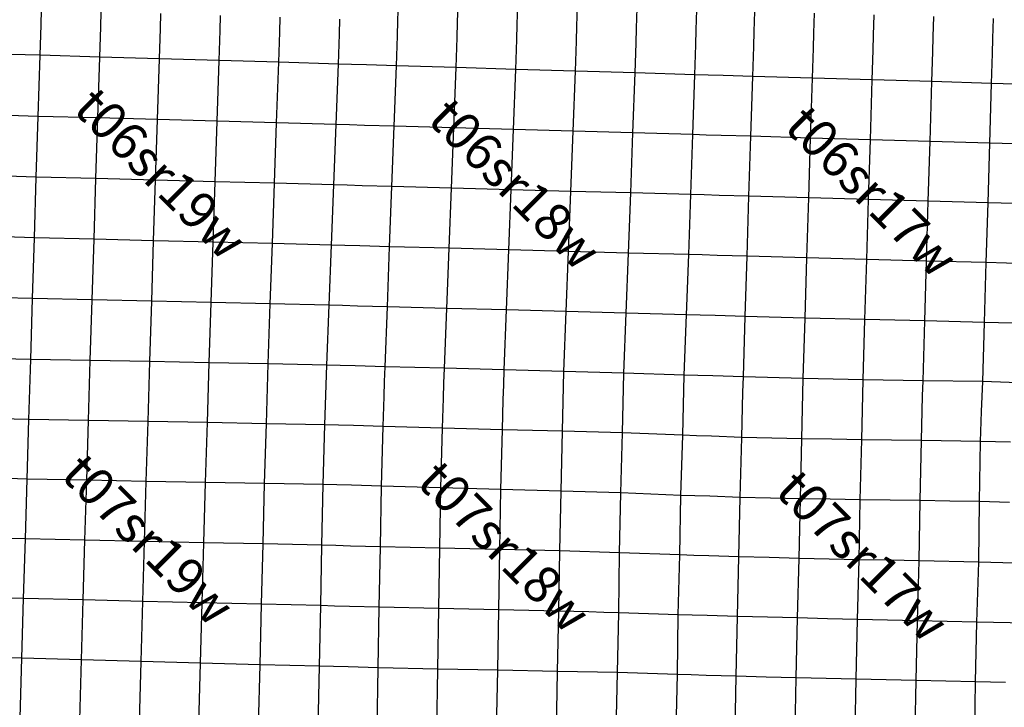
# Model space of a CAD drawing. Units: feet. Extents: x 141627 to 685587, y 1982274 to 4099668.
# Drawn here: x 196011 to 222563, y 3630013 to 3648544 of the extents above; entities that cross this region are included whole.
import ezdxf
from ezdxf.enums import TextEntityAlignment as Align

# ---------------------------------------------------------------- set-up
doc = ezdxf.new("R2010")
doc.units = ezdxf.units.FT
doc.header["$MEASUREMENT"] = 0
for name, color, linetype in [('BRASSCAP', 7, 'Continuous'), ('STONE', 10, 'Continuous'), ('TOWNSHIP', 252, 'Continuous'), ('UNSURVEYED', 50, 'Continuous')]:
    doc.layers.add(name, color=color, linetype=linetype)
doc.styles.add('PartTP', font='TXT.SHX', dxfattribs={"height": 1000})

msp = doc.modelspace()

# ---------------------------------------------------------------- linework, layer by layer
at = {"layer": 'BRASSCAP'}
msp.add_line((223597.4, 3638736.94), (221981.51, 3638794.39), dxfattribs=at)
msp.add_line((223597.4, 3638736.94), (221981.51, 3638794.39), dxfattribs=at)
at = {"layer": 'STONE'}
for p, q in [((204239.83, 3637626.91), (204291.89, 3639235.57)), ((204239.83, 3637626.91), (204291.89, 3639235.57)), ((204656.66, 3639224.73), (204291.89, 3639235.57)), ((204656.66, 3639224.73), (204291.89, 3639235.57)), ((205059.05, 3639212.8), (204656.66, 3639224.73)), ((205059.05, 3639212.8), (204656.66, 3639224.73)), ((205863.93, 3639189.16), (205059.05, 3639212.8)), ((205863.93, 3639189.16), (205059.05, 3639212.8)), ((205851.21, 3638790.24), (205863.93, 3639189.16)), ((207462.83, 3639152.92), (205863.93, 3639189.16)), ((207462.83, 3639152.92), (205863.93, 3639189.16)), ((207450.91, 3638747.7), (207462.83, 3639152.92)), ((209074.29, 3639107.67), (207462.83, 3639152.92)), ((209074.29, 3639107.67), (207462.83, 3639152.92)), ((209063.1, 3638706.98), (209074.29, 3639107.67)), ((210686.07, 3639063.47), (209074.29, 3639107.67)), ((210686.07, 3639063.47), (209074.29, 3639107.67)), ((210676.43, 3638659.06), (210686.07, 3639063.47)), ((212303.5, 3639020.33), (210686.07, 3639063.47)), ((212303.5, 3639020.33), (210686.07, 3639063.47)), ((212293.47, 3638615.07), (212303.5, 3639020.33)), ((213930.19, 3638963.11), (212303.5, 3639020.33)), ((213930.19, 3638963.11), (212303.5, 3639020.33)), ((213894.9, 3637345.65), (213930.19, 3638963.11)), ((213894.9, 3637345.65), (213930.19, 3638963.11)), ((214298.56, 3638952.85), (213930.19, 3638963.11)), ((214298.56, 3638952.85), (213930.19, 3638963.11)), ((214705.3, 3638941.59), (214298.56, 3638952.85)), ((214705.3, 3638941.59), (214298.56, 3638952.85)), ((215527, 3638919.91), (214705.3, 3638941.59)), ((215527, 3638919.91), (214705.3, 3638941.59)), ((205838.4, 3638388.1), (205851.21, 3638790.24)), ((207439.05, 3638344.91), (207450.91, 3638747.7)), ((209051.84, 3638303.46), (209063.1, 3638706.98)), ((215515.83, 3638509.96), (215527, 3638919.91)), ((217140.91, 3638869.64), (215527, 3638919.91)), ((217140.91, 3638869.64), (215527, 3638919.91)), ((217130.65, 3638468), (217140.91, 3638869.64)), ((218757.95, 3638834.74), (217140.91, 3638869.64)), ((218757.95, 3638834.74), (217140.91, 3638869.64)), ((218747.22, 3638434.73), (218757.95, 3638834.74)), ((220371.22, 3638814.36), (218757.95, 3638834.74)), ((220371.22, 3638814.36), (218757.95, 3638834.74)), ((220360.69, 3638408.95), (220371.22, 3638814.36)), ((221981.51, 3638794.39), (220371.22, 3638814.36)), ((221981.51, 3638794.39), (220371.22, 3638814.36)), ((221966.79, 3638392.91), (221981.51, 3638794.39)), ((210666.84, 3638256.86), (210676.43, 3638659.06)), ((212283.52, 3638213.02), (212293.47, 3638615.07)), ((215504.75, 3638104.09), (215515.83, 3638509.96)), ((217120.32, 3638063.09), (217130.65, 3638468)), ((218736.4, 3638031.27), (218747.22, 3638434.73)), ((220350.21, 3638005.96), (220360.69, 3638408.95)), ((205812.73, 3637584.13), (205838.4, 3638388.1)), ((207417.35, 3637538.36), (207439.05, 3638344.91)), ((209031.48, 3637494.15), (209051.84, 3638303.46)), ((210650.64, 3637452.69), (210666.84, 3638256.86)), ((212265.51, 3637409.47), (212283.52, 3638213.02)), ((221951.95, 3637988.38), (221966.79, 3638392.91)), ((215485.34, 3637285.72), (215504.75, 3638104.09)), ((217100.18, 3637248.52), (217120.32, 3638063.09)), ((218717.49, 3637222.19), (218736.4, 3638031.27)), ((220330.41, 3637198.71), (220350.21, 3638005.96)), ((221917.26, 3637175.09), (221951.95, 3637988.38)), ((204190.97, 3636016.33), (204239.83, 3637626.91)), ((204190.97, 3636016.33), (204239.83, 3637626.91)), ((204607.47, 3637616.76), (204239.83, 3637626.91)), ((205009.46, 3637605.7), (204607.47, 3637616.76)), ((205812.73, 3637584.13), (205009.46, 3637605.7)), ((205765.09, 3635974.96), (205812.73, 3637584.13)), ((207417.35, 3637538.36), (205812.73, 3637584.13)), ((207365.83, 3635931.14), (207417.35, 3637538.36)), ((209031.48, 3637494.15), (207417.35, 3637538.36)), ((208988.29, 3635885.12), (209031.48, 3637494.15)), ((210650.64, 3637452.69), (209031.48, 3637494.15)), ((210613.37, 3635839.95), (210650.64, 3637452.69)), ((212265.51, 3637409.47), (210650.64, 3637452.69)), ((212226.27, 3635794.87), (212265.51, 3637409.47)), ((213894.9, 3637345.65), (212265.51, 3637409.47)), ((213839.83, 3635724.14), (213894.9, 3637345.65)), ((213839.83, 3635724.14), (213894.9, 3637345.65)), ((214264.58, 3637332.21), (213894.9, 3637345.65)), ((214669.71, 3637317.41), (214264.58, 3637332.21)), ((215485.34, 3637285.72), (214669.71, 3637317.41)), ((215443.67, 3635668.29), (215485.34, 3637285.72)), ((216292.86, 3637267.08), (215485.34, 3637285.72)), ((217100.18, 3637248.52), (216292.86, 3637267.08)), ((217064.69, 3635634.89), (217100.18, 3637248.52)), ((217908.94, 3637235.32), (217100.18, 3637248.52)), ((218717.49, 3637222.19), (217908.94, 3637235.32)), ((218675.66, 3635601.49), (218717.49, 3637222.19)), ((219523.85, 3637210.42), (218717.49, 3637222.19)), ((220330.41, 3637198.71), (219523.85, 3637210.42)), ((220290.8, 3635583.07), (220330.41, 3637198.71)), ((221917.26, 3637175.09), (220330.41, 3637198.71)), ((221894.48, 3635557.84), (221917.26, 3637175.09)), ((222727.01, 3637153.64), (221917.26, 3637175.09)), ((204559.82, 3636006.52), (204190.97, 3636016.33)), ((204961.81, 3635995.87), (204559.82, 3636006.52)), ((205765.09, 3635974.96), (204961.81, 3635995.87)), ((207365.83, 3635931.14), (205765.09, 3635974.96)), ((208988.29, 3635885.12), (207365.83, 3635931.14)), ((210613.37, 3635839.95), (208988.29, 3635885.12)), ((210573.66, 3634226.06), (210613.37, 3635839.95)), ((212226.27, 3635794.87), (210613.37, 3635839.95)), ((212189.54, 3634177.41), (212226.27, 3635794.87)), ((213839.83, 3635724.14), (212226.27, 3635794.87)), ((213815.18, 3634118.78), (213839.83, 3635724.14)), ((213815.18, 3634118.78), (213839.83, 3635724.14)), ((214213.77, 3635711.79), (213839.83, 3635724.14)), ((214620.81, 3635698.25), (214213.77, 3635711.79)), ((215443.67, 3635668.29), (214620.81, 3635698.25)), ((215407.3, 3634070.63), (215443.67, 3635668.29)), ((216254.29, 3635651.55), (215443.67, 3635668.29)), ((217064.69, 3635634.89), (216254.29, 3635651.55)), ((217031.71, 3634021.7), (217064.69, 3635634.89)), ((217870.27, 3635618.15), (217064.69, 3635634.89)), ((218675.66, 3635601.49), (217870.27, 3635618.15)), ((218647.79, 3633989.34), (218675.66, 3635601.49)), ((219483.33, 3635592.24), (218675.66, 3635601.49)), ((220290.8, 3635583.07), (219483.33, 3635592.24)), ((220265.6, 3633962.06), (220290.8, 3635583.07)), ((221092.74, 3635570.42), (220290.8, 3635583.07)), ((221894.48, 3635557.84), (221092.74, 3635570.42)), ((221873.7, 3633920.73), (221894.48, 3635557.84)), ((222704.31, 3635536.22), (221894.48, 3635557.84)), ((212189.54, 3634177.41), (210573.66, 3634226.06)), ((212164.57, 3632559.17), (212189.54, 3634177.41)), ((213815.18, 3634118.78), (212189.54, 3634177.41)), ((213771.54, 3632504.79), (213815.18, 3634118.78)), ((213771.54, 3632504.79), (213815.18, 3634118.78)), ((214186.51, 3634107.56), (213815.18, 3634118.78)), ((214591.67, 3634095.33), (214186.51, 3634107.56)), ((215407.3, 3634070.63), (214591.67, 3634095.33)), ((215367.6, 3632463.25), (215407.3, 3634070.63)), ((216219.61, 3634046.13), (215407.3, 3634070.63)), ((217031.71, 3634021.7), (216219.61, 3634046.13)), ((216988.86, 3632421.8), (217031.71, 3634021.7)), ((218647.79, 3633989.34), (217031.71, 3634021.7)), ((218607.92, 3632378.64), (218647.79, 3633989.34)), ((219456.8, 3633975.67), (218647.79, 3633989.34)), ((220265.6, 3633962.06), (219456.8, 3633975.67)), ((220218.41, 3632342.82), (220265.6, 3633962.06)), ((221873.7, 3633920.73), (220265.6, 3633962.06)), ((221823.69, 3632308.06), (221873.7, 3633920.73)), ((223512.08, 3633884.51), (221873.7, 3633920.73)), ((211762.16, 3632570.78), (211359.76, 3632582.4)), ((212164.57, 3632559.17), (211762.16, 3632570.78)), ((212146.81, 3631754.08), (212164.57, 3632559.17)), ((213771.54, 3632504.79), (212164.57, 3632559.17)), ((213746.37, 3630893.78), (213771.54, 3632504.79)), ((213746.37, 3630893.78), (213771.54, 3632504.79)), ((214145.91, 3632495.08), (213771.54, 3632504.79)), ((214551.28, 3632484.57), (214145.91, 3632495.08)), ((215367.6, 3632463.25), (214551.28, 3632484.57)), ((215332.77, 3630850.36), (215367.6, 3632463.25)), ((216178.33, 3632442.49), (215367.6, 3632463.25)), ((216988.86, 3632421.8), (216178.33, 3632442.49)), ((216950.58, 3630806), (216988.86, 3632421.8)), ((217798.49, 3632400.19), (216988.86, 3632421.8)), ((218607.92, 3632378.64), (217798.49, 3632400.19)), ((218570, 3630767.09), (218607.92, 3632378.64)), ((219413.27, 3632360.69), (218607.92, 3632378.64)), ((220218.41, 3632342.82), (219413.27, 3632360.69)), ((220182.25, 3630731.46), (220218.41, 3632342.82)), ((221823.69, 3632308.06), (220218.41, 3632342.82)), ((221789.5, 3630695.96), (221823.69, 3632308.06)), ((223455.19, 3632271.84), (221823.69, 3632308.06)), ((212132.96, 3630949.63), (212146.81, 3631754.08)), ((212116.08, 3630139.49), (212132.96, 3630949.63)), ((213746.37, 3630893.78), (212132.96, 3630949.63)), ((213711.92, 3629275.83), (213746.37, 3630893.78)), ((213711.92, 3629275.83), (213746.37, 3630893.78)), ((214119.79, 3630883.58), (213746.37, 3630893.78)), ((214523.36, 3630872.56), (214119.79, 3630883.58)), ((215332.77, 3630850.36), (214523.36, 3630872.56)), ((215297.14, 3629226.8), (215332.77, 3630850.36)), ((216141.78, 3630828.15), (215332.77, 3630850.36)), ((216950.58, 3630806), (216141.78, 3630828.15)), ((216921.86, 3629186.13), (216950.58, 3630806)), ((218570, 3630767.09), (216950.58, 3630806)), ((218537.49, 3629151.26), (218570, 3630767.09)), ((219376.03, 3630749.25), (218570, 3630767.09)), ((220182.25, 3630731.46), (219376.03, 3630749.25)), ((220151.41, 3629121.16), (220182.25, 3630731.46)), ((221789.5, 3630695.96), (220182.25, 3630731.46)), ((221762.52, 3629085.48), (221789.5, 3630695.96)), ((222595.09, 3630679.73), (221789.5, 3630695.96)), ((212095.4, 3629323.28), (212116.08, 3630139.49))]:
    msp.add_line(p, q, dxfattribs=at)
at = {"layer": 'UNSURVEYED'}
for p, q in [((206208.87, 3648513.54), (206225.87, 3649049.67)), ((196586.88, 3648402.23), (196599.17, 3648807.97)), ((207818.18, 3648464.57), (207835.38, 3649001.41)), ((209427.73, 3648415.81), (209444.93, 3648953.39)), ((211037.39, 3648367.27), (211054.57, 3648905.62)), ((212647.16, 3648318.94), (212664.1, 3648858.11)), ((214256.4, 3648270.82), (214272.97, 3648810.91)), ((214256.4, 3648270.82), (214272.97, 3648810.91)), ((215818.22, 3648224.81), (215834.14, 3648765.5)), ((198196.4, 3648353.81), (198208.74, 3648758.78)), ((199805.69, 3648304.82), (199818.05, 3648709.3)), ((201414.89, 3648255.68), (201427.39, 3648659.81)), ((203024.21, 3648206.57), (203036.84, 3648610.44)), ((204633.28, 3648157.57), (204646.14, 3648561.22)), ((204633.28, 3648157.57), (204646.14, 3648561.22)), ((206196.35, 3648110.05), (206208.87, 3648513.54)), ((217426.66, 3648177.28), (217442.44, 3648718.8)), ((219035.21, 3648129.94), (219050.82, 3648672.3)), ((220643.72, 3648082.83), (220659.28, 3648626.01)), ((222252.31, 3648035.98), (222267.79, 3648579.96)), ((196561.83, 3647584.09), (196586.88, 3648402.23)), ((198171.23, 3647538.7), (198196.4, 3648353.81)), ((199780.34, 3647491.65), (199805.69, 3648304.82)), ((201389.05, 3647443.89), (201414.89, 3648255.68)), ((207805.56, 3648061.25), (207818.18, 3648464.57)), ((209415.14, 3648012.64), (209427.73, 3648415.81)), ((211024.83, 3647964.24), (211037.39, 3648367.27)), ((212634.76, 3647916.03), (212647.16, 3648318.94)), ((214244.21, 3647867.94), (214256.4, 3648270.82)), ((214244.21, 3647867.94), (214256.4, 3648270.82)), ((202997.69, 3647395.84), (203024.21, 3648206.57)), ((204605.97, 3647347.65), (204633.28, 3648157.57)), ((204605.97, 3647347.65), (204633.28, 3648157.57)), ((206169.57, 3647300.79), (206196.35, 3648110.05)), ((207778.47, 3647252.64), (207805.56, 3648061.25)), ((209388.05, 3647204.64), (209415.14, 3648012.64)), ((210997.93, 3647156.78), (211024.83, 3647964.24)), ((215806.51, 3647822.04), (215818.22, 3648224.81)), ((217415.03, 3647774.61), (217426.66, 3648177.28)), ((219023.71, 3647727.38), (219035.21, 3648129.94)), ((220632.25, 3647680.37), (220643.72, 3648082.83)), ((222240.91, 3647633.63), (222252.31, 3648035.98)), ((212608.41, 3647109), (212634.76, 3647916.03)), ((214218.82, 3647061.19), (214244.21, 3647867.94)), ((214218.82, 3647061.19), (214244.21, 3647867.94)), ((215782.2, 3647015.74), (215806.51, 3647822.04)), ((217391.14, 3646968.68), (217415.03, 3647774.61)), ((219000.22, 3646921.81), (219023.71, 3647727.38)), ((196561.83, 3647584.09), (195756.93, 3647606.91)), ((196510.47, 3645938.15), (196561.83, 3647584.09)), ((198171.23, 3647538.7), (196561.83, 3647584.09)), ((198119.26, 3645896.05), (198171.23, 3647538.7)), ((199780.34, 3647491.65), (198171.23, 3647538.7)), ((199727.22, 3645852.72), (199780.34, 3647491.65)), ((201389.05, 3647443.89), (199780.34, 3647491.65)), ((201334.06, 3645808.59), (201389.05, 3647443.89)), ((202997.69, 3647395.84), (201389.05, 3647443.89)), ((220608.99, 3646875.19), (220632.25, 3647680.37)), ((222217.81, 3646828.88), (222240.91, 3647633.63)), ((202939.77, 3645763.94), (202997.69, 3647395.84)), ((204605.97, 3647347.65), (202997.69, 3647395.84)), ((204544.75, 3645718.95), (204605.97, 3647347.65)), ((204544.75, 3645718.95), (204605.97, 3647347.65)), ((204962.63, 3647336.95), (204605.97, 3647347.65)), ((205364.95, 3647324.88), (204962.63, 3647336.95)), ((206169.57, 3647300.79), (205364.95, 3647324.88)), ((206108.99, 3645673.19), (206169.57, 3647300.79)), ((207778.47, 3647252.64), (206169.57, 3647300.79)), ((207716.67, 3645627.76), (207778.47, 3647252.64)), ((209388.05, 3647204.64), (207778.47, 3647252.64)), ((209326.09, 3645582.24), (209388.05, 3647204.64)), ((210997.93, 3647156.78), (209388.05, 3647204.64)), ((210936.89, 3645536.75), (210997.93, 3647156.78)), ((212608.41, 3647109), (210997.93, 3647156.78)), ((212549.51, 3645491.36), (212608.41, 3647109)), ((214218.82, 3647061.19), (212608.41, 3647109)), ((214164.16, 3645446.14), (214218.82, 3647061.19)), ((214164.16, 3645446.14), (214218.82, 3647061.19)), ((214575.44, 3647050.82), (214218.82, 3647061.19)), ((214977.72, 3647039.13), (214575.44, 3647050.82)), ((215782.2, 3647015.74), (214977.72, 3647039.13)), ((215729.96, 3645400.87), (215782.2, 3647015.74)), ((217391.14, 3646968.68), (215782.2, 3647015.74)), ((217340.83, 3645354.71), (217391.14, 3646968.68)), ((219000.22, 3646921.81), (217391.14, 3646968.68)), ((218951.3, 3645308.95), (219000.22, 3646921.81)), ((220608.99, 3646875.19), (219000.22, 3646921.81)), ((220561.11, 3645263.61), (220608.99, 3646875.19)), ((222217.81, 3646828.88), (220608.99, 3646875.19)), ((222170.57, 3645218.67), (222217.81, 3646828.88)), ((223825.48, 3646782.97), (222217.81, 3646828.88)), ((196510.47, 3645938.15), (195705.86, 3645960.64)), ((196459.46, 3644300.73), (196510.47, 3645938.15)), ((198119.26, 3645896.05), (196510.47, 3645938.15)), ((198067.68, 3644259.8), (198119.26, 3645896.05)), ((199727.22, 3645852.72), (198119.26, 3645896.05)), ((199674.54, 3644218.48), (199727.22, 3645852.72)), ((201334.06, 3645808.59), (199727.22, 3645852.72)), ((201279.47, 3644176.77), (201334.06, 3645808.59)), ((202939.77, 3645763.94), (201334.06, 3645808.59)), ((202882.12, 3644134.7), (202939.77, 3645763.94)), ((204544.75, 3645718.95), (202939.77, 3645763.94)), ((204483.27, 3644092.27), (204544.75, 3645718.95)), ((204483.27, 3644092.27), (204544.75, 3645718.95)), ((204902.89, 3645708.36), (204544.75, 3645718.95)), ((205305.04, 3645696.5), (204902.89, 3645708.36)), ((206108.99, 3645673.19), (205305.04, 3645696.5)), ((206048.22, 3644047.35), (206108.99, 3645673.19)), ((207716.67, 3645627.76), (206108.99, 3645673.19)), ((207654.51, 3644004.15), (207716.67, 3645627.76)), ((209326.09, 3645582.24), (207716.67, 3645627.76)), ((209263.86, 3643960.7), (209326.09, 3645582.24)), ((210936.89, 3645536.75), (209326.09, 3645582.24)), ((210875.47, 3643917.2), (210936.89, 3645536.75)), ((212549.51, 3645491.36), (210936.89, 3645536.75)), ((212490.16, 3643873.81), (212549.51, 3645491.36)), ((214164.16, 3645446.14), (212549.51, 3645491.36)), ((214109.18, 3643830.78), (214164.16, 3645446.14)), ((214109.18, 3643830.78), (214164.16, 3645446.14)), ((214522.51, 3645435.76), (214164.16, 3645446.14)), ((214924.93, 3645424.11), (214522.51, 3645435.76)), ((215729.96, 3645400.87), (214924.93, 3645424.11)), ((215677.69, 3643785.6), (215729.96, 3645400.87)), ((217340.83, 3645354.71), (215729.96, 3645400.87)), ((217290.6, 3643740.18), (217340.83, 3645354.71)), ((218951.3, 3645308.95), (217340.83, 3645354.71)), ((218902.53, 3643695.48), (218951.3, 3645308.95)), ((220561.11, 3645263.61), (218951.3, 3645308.95)), ((220513.31, 3643651.41), (220561.11, 3645263.61)), ((222170.57, 3645218.67), (220561.11, 3645263.61)), ((222123.45, 3643607.84), (222170.57, 3645218.67)), ((223779.51, 3645174.16), (222170.57, 3645218.67)), ((196459.46, 3644300.73), (195654.93, 3644323.26)), ((196408.69, 3642666.04), (196459.46, 3644300.73)), ((198067.68, 3644259.8), (196459.46, 3644300.73)), ((198016.54, 3642626.47), (198067.68, 3644259.8)), ((199674.54, 3644218.48), (198067.68, 3644259.8)), ((199622.43, 3642587.2), (199674.54, 3644218.48)), ((201279.47, 3644176.77), (199674.54, 3644218.48)), ((201225.54, 3642547.87), (201279.47, 3644176.77)), ((202882.12, 3644134.7), (201279.47, 3644176.77)), ((202824.95, 3642508.24), (202882.12, 3644134.7)), ((204483.27, 3644092.27), (202882.12, 3644134.7)), ((204421.2, 3642468.14), (204483.27, 3644092.27)), ((204421.2, 3642468.14), (204483.27, 3644092.27)), ((204842.89, 3644081.76), (204483.27, 3644092.27)), ((205244.88, 3644070.05), (204842.89, 3644081.76)), ((206048.22, 3644047.35), (205244.88, 3644070.05)), ((205987.04, 3642423.9), (206048.22, 3644047.35)), ((207654.51, 3644004.15), (206048.22, 3644047.35)), ((207591.73, 3642382.4), (207654.51, 3644004.15)), ((209263.86, 3643960.7), (207654.51, 3644004.15)), ((209201.16, 3642340.28), (209263.86, 3643960.7)), ((210875.47, 3643917.2), (209263.86, 3643960.7)), ((210813.33, 3642297.87), (210875.47, 3643917.2)), ((212490.16, 3643873.81), (210875.47, 3643917.2)), ((212429.75, 3642255.45), (212490.16, 3643873.81)), ((214109.18, 3643830.78), (212490.16, 3643873.81)), ((214053.15, 3642213.37), (214109.18, 3643830.78)), ((214053.15, 3642213.37), (214109.18, 3643830.78)), ((214469.3, 3643820.37), (214109.18, 3643830.78)), ((214871.92, 3643808.75), (214469.3, 3643820.37)), ((215677.69, 3643785.6), (214871.92, 3643808.75)), ((215625.55, 3642168.27), (215677.69, 3643785.6)), ((217290.6, 3643740.18), (215677.69, 3643785.6)), ((217240.56, 3642123.77), (217290.6, 3643740.18)), ((218902.53, 3643695.48), (217290.6, 3643740.18)), ((218854, 3642080.54), (218902.53, 3643695.48)), ((220513.31, 3643651.41), (218902.53, 3643695.48)), ((220465.64, 3642038.26), (220513.31, 3643651.41)), ((222123.45, 3643607.84), (220513.31, 3643651.41)), ((222076.3, 3641996.29), (222123.45, 3643607.84)), ((223733.73, 3643564.69), (222123.45, 3643607.84)), ((196408.69, 3642666.04), (195604.12, 3642688.51)), ((196358.16, 3641029.22), (196408.69, 3642666.04)), ((198016.54, 3642626.47), (196408.69, 3642666.04)), ((197965.88, 3640993.14), (198016.54, 3642626.47)), ((199622.43, 3642587.2), (198016.54, 3642626.47)), ((199571.05, 3640957.56), (199622.43, 3642587.2)), ((201225.54, 3642547.87), (199622.43, 3642587.2)), ((201172.6, 3640921.71), (201225.54, 3642547.87)), ((202824.95, 3642508.24), (201225.54, 3642547.87)), ((202768.68, 3640885.22), (202824.95, 3642508.24)), ((204421.2, 3642468.14), (202824.95, 3642508.24)), ((204357.91, 3640847.79), (204421.2, 3642468.14)), ((204357.91, 3640847.79), (204421.2, 3642468.14)), ((204782.33, 3642457.68), (204421.2, 3642468.14)), ((205184.2, 3642446.1), (204782.33, 3642457.68)), ((205987.04, 3642423.9), (205184.2, 3642446.1)), ((205925.41, 3640804.08), (205987.04, 3642423.9)), ((207591.73, 3642382.4), (205987.04, 3642423.9)), ((207527.97, 3640763.85), (207591.73, 3642382.4)), ((209201.16, 3642340.28), (207591.73, 3642382.4)), ((209137.91, 3640721.92), (209201.16, 3642340.28)), ((210813.33, 3642297.87), (209201.16, 3642340.28)), ((210750.23, 3640679.23), (210813.33, 3642297.87)), ((212429.75, 3642255.45), (210813.33, 3642297.87)), ((212367.67, 3640635.98), (212429.75, 3642255.45)), ((214053.15, 3642213.37), (212429.75, 3642255.45)), ((213994.66, 3640591.83), (214053.15, 3642213.37)), ((213994.66, 3640591.83), (214053.15, 3642213.37)), ((214415.22, 3642202.93), (214053.15, 3642213.37)), ((214818.25, 3642191.33), (214415.22, 3642202.93)), ((215625.55, 3642168.27), (214818.25, 3642191.33)), ((215574.31, 3640546.77), (215625.55, 3642168.27)), ((217240.56, 3642123.77), (215625.55, 3642168.27)), ((217190.76, 3640503.14), (217240.56, 3642123.77)), ((218854, 3642080.54), (217240.56, 3642123.77)), ((218805.8, 3640462.74), (218854, 3642080.54)), ((220465.64, 3642038.26), (218854, 3642080.54)), ((220418.2, 3640424.97), (220465.64, 3642038.26)), ((222076.3, 3641996.29), (220465.64, 3642038.26)), ((222028.97, 3640386.9), (222076.3, 3641996.29)), ((223688.07, 3641954.07), (222076.3, 3641996.29)), ((196358.16, 3641029.22), (195553.4, 3641051.22)), ((196307.93, 3639383.53), (196358.16, 3641029.22)), ((197965.88, 3640993.14), (196358.16, 3641029.22)), ((197915.83, 3639358.92), (197965.88, 3640993.14)), ((199571.05, 3640957.56), (197965.88, 3640993.14)), ((199520.63, 3639330.42), (199571.05, 3640957.56)), ((201172.6, 3640921.71), (199571.05, 3640957.56)), ((201121.1, 3639299.79), (201172.6, 3640921.71)), ((202768.68, 3640885.22), (201172.6, 3640921.71)), ((202714.24, 3639267.97), (202768.68, 3640885.22)), ((204357.91, 3640847.79), (202768.68, 3640885.22)), ((204291.89, 3639235.57), (204357.91, 3640847.79)), ((204291.89, 3639235.57), (204357.91, 3640847.79)), ((204720.65, 3640837.37), (204357.91, 3640847.79)), ((205122.53, 3640825.89), (204720.65, 3640837.37)), ((205925.41, 3640804.08), (205122.53, 3640825.89)), ((205863.93, 3639189.16), (205925.41, 3640804.08)), ((207527.97, 3640763.85), (205925.41, 3640804.08)), ((207462.83, 3639152.92), (207527.97, 3640763.85)), ((209137.91, 3640721.92), (207527.97, 3640763.85)), ((209074.29, 3639107.67), (209137.91, 3640721.92)), ((210750.23, 3640679.23), (209137.91, 3640721.92)), ((210686.07, 3639063.47), (210750.23, 3640679.23)), ((212367.67, 3640635.98), (210750.23, 3640679.23)), ((212303.5, 3639020.33), (212367.67, 3640635.98)), ((213994.66, 3640591.83), (212367.67, 3640635.98)), ((213930.19, 3638963.11), (213994.66, 3640591.83)), ((213930.19, 3638963.11), (213994.66, 3640591.83)), ((214359.18, 3640581.35), (213994.66, 3640591.83)), ((214763.23, 3640569.77), (214359.18, 3640581.35)), ((215574.31, 3640546.77), (214763.23, 3640569.77)), ((215527, 3638919.91), (215574.31, 3640546.77)), ((217190.76, 3640503.14), (215574.31, 3640546.77)), ((217140.91, 3638869.64), (217190.76, 3640503.14)), ((218805.8, 3640462.74), (217190.76, 3640503.14)), ((218757.95, 3638834.74), (218805.8, 3640462.74)), ((220418.2, 3640424.97), (218805.8, 3640462.74)), ((220371.22, 3638814.36), (220418.2, 3640424.97)), ((222028.97, 3640386.9), (220418.2, 3640424.97)), ((221981.51, 3638794.39), (222028.97, 3640386.9)), ((223642.53, 3640345.2), (222028.97, 3640386.9)), ((196307.93, 3639383.53), (195502.57, 3639400.22)), ((196307.93, 3639383.53), (195502.57, 3639400.22)), ((196259.7, 3637770.43), (196307.93, 3639383.53)), ((197915.83, 3639358.92), (196307.93, 3639383.53)), ((197915.83, 3639358.92), (196307.93, 3639383.53)), ((197866.96, 3637742.54), (197915.83, 3639358.92)), ((199520.63, 3639330.42), (197915.83, 3639358.92)), ((199520.63, 3639330.42), (197915.83, 3639358.92)), ((199471.5, 3637713.72), (199520.63, 3639330.42)), ((201121.1, 3639299.79), (199520.63, 3639330.42)), ((201121.1, 3639299.79), (199520.63, 3639330.42)), ((201071.53, 3637684.46), (201121.1, 3639299.79)), ((202714.24, 3639267.97), (201121.1, 3639299.79)), ((202714.24, 3639267.97), (201121.1, 3639299.79)), ((202663.59, 3637655.34), (202714.24, 3639267.97)), ((204291.89, 3639235.57), (202714.24, 3639267.97)), ((204291.89, 3639235.57), (202714.24, 3639267.97)), ((196259.7, 3637770.43), (195455.15, 3637789.49)), ((196212.13, 3636163.17), (196259.7, 3637770.43)), ((197866.96, 3637742.54), (196259.7, 3637770.43)), ((197818.87, 3636131.38), (197866.96, 3637742.54)), ((199471.5, 3637713.72), (197866.96, 3637742.54)), ((199423.54, 3636100.15), (199471.5, 3637713.72)), ((201071.53, 3637684.46), (199471.5, 3637713.72)), ((201023.87, 3636069.91), (201071.53, 3637684.46)), ((202663.59, 3637655.34), (201071.53, 3637684.46)), ((202616.66, 3636041.46), (202663.59, 3637655.34)), ((204239.83, 3637626.91), (202663.59, 3637655.34)), ((196212.13, 3636163.17), (195408.32, 3636183.61)), ((196164.42, 3634554.7), (196212.13, 3636163.17)), ((197818.87, 3636131.38), (196212.13, 3636163.17)), ((197771.25, 3634518.95), (197818.87, 3636131.38)), ((199423.54, 3636100.15), (197818.87, 3636131.38)), ((199376.54, 3634483.64), (199423.54, 3636100.15)), ((201023.87, 3636069.91), (199423.54, 3636100.15)), ((200977.87, 3634448.88), (201023.87, 3636069.91)), ((202616.66, 3636041.46), (201023.87, 3636069.91)), ((202573.9, 3634414.61), (202616.66, 3636041.46)), ((204190.97, 3636016.33), (202616.66, 3636041.46)), ((204162.3, 3634380.43), (204190.97, 3636016.33)), ((204162.3, 3634380.43), (204190.97, 3636016.33)), ((205737.08, 3634337.89), (205765.09, 3635974.96)), ((207341.92, 3634300.58), (207365.83, 3635931.14)), ((208958.94, 3634262.8), (208988.29, 3635885.12)), ((196164.42, 3634554.7), (195360.6, 3634576.07)), ((196116.56, 3632945.97), (196164.42, 3634554.7)), ((197771.25, 3634518.95), (196164.42, 3634554.7)), ((197724, 3632905.78), (197771.25, 3634518.95)), ((199376.54, 3634483.64), (197771.25, 3634518.95)), ((199330.48, 3632866.1), (199376.54, 3634483.64)), ((200977.87, 3634448.88), (199376.54, 3634483.64)), ((200933.13, 3632827.14), (200977.87, 3634448.88)), ((202573.9, 3634414.61), (200977.87, 3634448.88)), ((202532.98, 3632788.97), (202573.9, 3634414.61)), ((204162.3, 3634380.43), (202573.9, 3634414.61)), ((204130.43, 3632751.63), (204162.3, 3634380.43)), ((204130.43, 3632751.63), (204162.3, 3634380.43)), ((204532.46, 3634370.01), (204162.3, 3634380.43)), ((204934.31, 3634358.77), (204532.46, 3634370.01)), ((205737.08, 3634337.89), (204934.31, 3634358.77)), ((205708.43, 3632708.68), (205737.08, 3634337.89)), ((207341.92, 3634300.58), (205737.08, 3634337.89)), ((207315.14, 3632672.63), (207341.92, 3634300.58)), ((208958.94, 3634262.8), (207341.92, 3634300.58)), ((208930.15, 3632637.24), (208958.94, 3634262.8)), ((210573.66, 3634226.06), (208958.94, 3634262.8)), ((210547.64, 3632602.77), (210573.66, 3634226.06)), ((196116.56, 3632945.97), (195312.85, 3632968.43)), ((196068.26, 3631337.01), (196116.56, 3632945.97)), ((197724, 3632905.78), (196116.56, 3632945.97)), ((197676.97, 3631291.64), (197724, 3632905.78)), ((199330.48, 3632866.1), (197724, 3632905.78)), ((199285.31, 3631246.92), (199330.48, 3632866.1)), ((200933.13, 3632827.14), (199330.48, 3632866.1)), ((200889.02, 3631203.26), (200933.13, 3632827.14)), ((202532.98, 3632788.97), (200933.13, 3632827.14)), ((202492.62, 3631161.01), (202532.98, 3632788.97)), ((204130.43, 3632751.63), (202532.98, 3632788.97)), ((204096.31, 3631120.8), (204130.43, 3632751.63)), ((204096.31, 3631120.8), (204130.43, 3632751.63)), ((204502.25, 3632741.12), (204130.43, 3632751.63)), ((204904.42, 3632729.82), (204502.25, 3632741.12)), ((205708.43, 3632708.68), (204904.42, 3632729.82)), ((205679.85, 3631077.68), (205708.43, 3632708.68)), ((207315.14, 3632672.63), (205708.43, 3632708.68)), ((207286.39, 3631042.61), (207315.14, 3632672.63)), ((208930.15, 3632637.24), (207315.14, 3632672.63)), ((208900.78, 3631008.85), (208930.15, 3632637.24)), ((210547.64, 3632602.77), (208930.15, 3632637.24)), ((210516.45, 3630978.67), (210547.64, 3632602.77)), ((211359.76, 3632582.4), (210547.64, 3632602.77)), ((196068.26, 3631337.01), (195263.81, 3631360.84)), ((196019.88, 3629726.66), (196068.26, 3631337.01)), ((197676.97, 3631291.64), (196068.26, 3631337.01)), ((197630.01, 3629675.93), (197676.97, 3631291.64)), ((199285.31, 3631246.92), (197676.97, 3631291.64)), ((199241.18, 3629624.75), (199285.31, 3631246.92)), ((200889.02, 3631203.26), (199285.31, 3631246.92)), ((200844.85, 3629574.42), (200889.02, 3631203.26)), ((202492.62, 3631161.01), (200889.02, 3631203.26)), ((202452.13, 3629525.44), (202492.62, 3631161.01)), ((204096.31, 3631120.8), (202492.62, 3631161.01)), ((204058.57, 3629476.71), (204096.31, 3631120.8)), ((204058.57, 3629476.71), (204096.31, 3631120.8)), ((204470.14, 3631110.23), (204096.31, 3631120.8)), ((204873.02, 3631098.91), (204470.14, 3631110.23)), ((205679.85, 3631077.68), (204873.02, 3631098.91)), ((205654.05, 3629439.78), (205679.85, 3631077.68)), ((207286.39, 3631042.61), (205679.85, 3631077.68)), ((207255.75, 3629407.8), (207286.39, 3631042.61)), ((208900.78, 3631008.85), (207286.39, 3631042.61)), ((208871.05, 3629366.34), (208900.78, 3631008.85)), ((210516.45, 3630978.67), (208900.78, 3631008.85)), ((210485.06, 3629350.81), (210516.45, 3630978.67)), ((212132.96, 3630949.63), (210516.45, 3630978.67))]:
    msp.add_line(p, q, dxfattribs=at)

# ---------------------------------------------------------------- texts
at = {"layer": 'TOWNSHIP', "style": 'PartTP'}
for s, p in [('t06sr19w', (199728.08, 3644311.96)), ('t06sr18w', (209282.43, 3644029.87)), ('t06sr17w', (218902.72, 3643833.26)), ('t07sr19w', (199393.64, 3634447.82)), ('t07sr18w', (208994.38, 3634255.7)), ('t07sr17w', (218654.66, 3634007.6))]:
    msp.add_text(s, height=1000, rotation=315, dxfattribs=at).set_placement(p, align=Align.MIDDLE)

doc.saveas('drawing.dxf')
